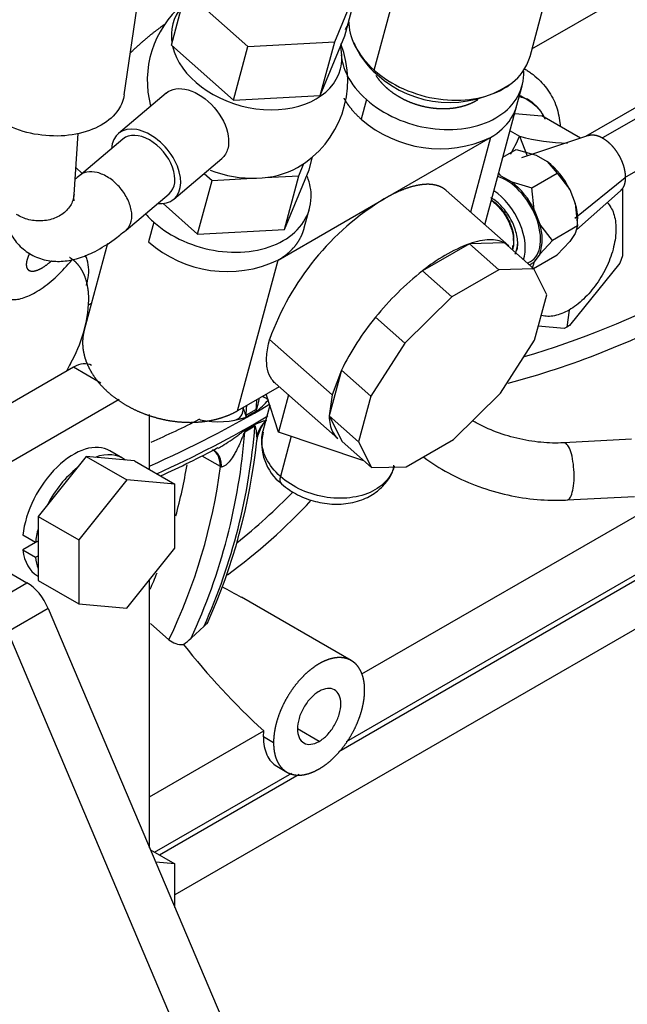
# Model space of a CAD drawing. Units: millimetres. Extents: x 0 to 408, y 0 to 202.
# Drawn here: x 91 to 104, y 59 to 79 of the extents above; entities that cross this region are included whole.
import ezdxf
from ezdxf.lldxf.tags import DXFTag

# ---------------------------------------------------------------- set-up
doc = ezdxf.new("R2010")
doc.units = ezdxf.units.MM
for name, color, linetype in [('00410-06300', 7, 'Continuous'), ('17114021_SM82', 7, 'Continuous'), ('17410001G', 7, 'Continuous'), ('30661-50802', 7, 'Continuous'), ('32A13-00101', 7, 'Continuous'), ('32A36-05012', 7, 'Continuous'), ('32A61-03711', 7, 'Continuous'), ('34340-00700', 7, 'Continuous'), ('DIAMETROM12_DIN1', 7, 'Continuous'), ('DIN-931_M12_X_30', 7, 'Continuous'), ('HOSE_FUEL_02', 7, 'Continuous'), ('MM130066', 7, 'Continuous'), ('Predeterminado', 7, 'Continuous')]:
    doc.layers.add(name, color=color, linetype=linetype)
tags = doc.linetypes.add('HIDDEN2', pattern=[4.7625, 3.175, -1.5875]).pattern_tags.tags
tags[6:7] = [DXFTag(74, 4), DXFTag(75, 0), DXFTag(340, '0'), DXFTag(46, 0.0), DXFTag(50, 0.0), DXFTag(44, 0.0), DXFTag(45, 0.0)]
tags[4:5] = [DXFTag(74, 4), DXFTag(75, 0), DXFTag(340, '0'), DXFTag(46, 0.0), DXFTag(50, 0.0), DXFTag(44, 0.0), DXFTag(45, 0.0)]

# ---------------------------------------------------------------- blocks, each defined once
blk = doc.blocks.new('SE1')
at = {"layer": '00410-06300', "color": 7, "linetype": 'HIDDEN2'}
for p, q in [((103.239, 76.749), (101.835, 76.282)), ((101.447, 76.293), (101.726, 76.454)), ((101.726, 76.454), (102.146, 76.334)), ((102.146, 76.334), (102.376, 76.202)), ((102.376, 76.202), (102.584, 75.959)), ((101.404, 75.905), (101.358, 75.959)), ((102.053, 75.653), (102.584, 75.959)), ((102.584, 75.959), (102.847, 75.615)), ((101.404, 75.905), (101.633, 75.773)), ((101.633, 75.773), (102.053, 75.653)), ((102.95, 75.012), (104.011, 75.87)), ((102.104, 75.187), (102.053, 75.653)), ((102.847, 75.615), (102.961, 75.32)), ((102.985, 74.767), (103.909, 75.588)), ((102.104, 75.187), (102.219, 74.891)), ((102.961, 75.32), (103.012, 74.854)), ((103.012, 74.854), (103.012, 74.976)), ((102.482, 74.548), (102.219, 74.891)), ((103.012, 74.854), (102.482, 74.548)), ((103.012, 74.854), (102.961, 74.692)), ((102.219, 74.263), (102.482, 74.548)), ((102.847, 74.529), (102.584, 74.244)), ((102.961, 74.692), (102.847, 74.529)), ((101.96, 74.068), (102.025, 74.105)), ((102.104, 74.1), (102.053, 73.938)), ((102.085, 73.957), (102.584, 74.244)), ((102.219, 74.263), (102.104, 74.1))]:
    blk.add_line(p, q, dxfattribs=at)
for centre, radius, start, end in [((101.335, 74.883), 1.68, 25.8598, 51.7283), ((100.595, 74.456), 1.677, 25.8384, 51.7496), ((102.028, 75.006), 0.985, 358.2728, 18.5901), ((101.283, 74.577), 0.987, 341.4414, 18.5586), ((84.985, 74.482), 16.772, 359.9814, 0.086)]:
    blk.add_arc(centre, radius, start, end, dxfattribs=at)
for centre, start_param, end_param in [((101.519, 74.982), 0, 2.611074), ((101.2, 74.798), 0.457445, 2.275102)]:
    blk.add_ellipse(centre, major_axis=(0.506, -0.877), ratio=0.57735, start_param=start_param, end_param=end_param, dxfattribs=at)
for points, degree, knots in [([(103.238, 76.749), (103.253, 76.754), (103.269, 76.757), (103.308, 76.764), (103.351, 76.76), (103.395, 76.756), (103.441, 76.74), (103.487, 76.723), (103.534, 76.696), (103.581, 76.669), (103.627, 76.632), (103.673, 76.595), (103.717, 76.549), (103.76, 76.503), (103.799, 76.45), (103.838, 76.398), (103.871, 76.34), (103.905, 76.283), (103.931, 76.222), (103.957, 76.162), (103.975, 76.102), (104.011, 75.979), (104.011, 75.87)], 2, [0.2874795, 0.2874795, 0.2874795, 0.3125, 0.3125, 0.375, 0.375, 0.4375, 0.4375, 0.5, 0.5, 0.5625, 0.5625, 0.625, 0.625, 0.6875, 0.6875, 0.75, 0.75, 0.8125, 0.8125, 0.875, 0.875, 1, 1, 1]), ([(104.011, 75.87), (104.011, 75.76), (103.975, 75.68), (103.957, 75.64), (103.931, 75.61), (103.92, 75.598), (103.909, 75.588)], 2, [0, 0, 0, 0.125, 0.125, 0.1875, 0.1875, 0.2125587, 0.2125587, 0.2125587]), ([(101.757, 74.476), (101.757, 74.521), (101.749, 74.616), (101.713, 74.766), (101.654, 74.917), (101.576, 75.063), (101.481, 75.197), (101.374, 75.314), (101.276, 75.394), (101.216, 75.432), (101.195, 75.444)], 3, [0, 0, 0, 0, 0.0666667, 0.1333333, 0.2, 0.2666667, 0.3333333, 0.4, 0.4666667, 0.5029069, 0.5029069, 0.5029069, 0.5029069]), ([(101.696, 74.257), (101.704, 74.27), (101.711, 74.282), (101.743, 74.355), (101.757, 74.427), (101.757, 74.507)], 3, [0.8460624, 0.8460624, 0.8460624, 0.8460624, 0.875, 0.875, 1, 1, 1, 1]), ([(101.744, 74.346), (101.745, 74.347), (101.753, 74.388), (101.757, 74.432), (101.757, 74.476)], 3, [0.93110671, 0.93110671, 0.93110671, 0.93110671, 0.93333333, 1, 1, 1, 1]), ([(102.104, 74.1), (102.087, 74.085), (102.051, 74.06), (102.01, 74.041), (101.989, 74.034)], 3, [0, 0, 0, 0, 0.147954, 0.2942808, 0.2942808, 0.2942808, 0.2942808])]:
    blk.add_open_spline(points, degree=degree, knots=knots, dxfattribs=at)
at = {"layer": '17114021_SM82', "color": 7, "linetype": 'HIDDEN2'}
for points, knots in [([(139.601, 92.559), (139.484, 92.027), (139.257, 90.99), (138.907, 89.322), (138.58, 87.749), (138.248, 86.348), (137.918, 85.138), (137.61, 84.122), (137.358, 83.349), (137.15, 82.742), (136.959, 82.208), (136.65, 81.377), (136.176, 80.193), (135.477, 78.612), (134.617, 76.867), (133.605, 75.03), (132.488, 73.22), (131.339, 71.545), (130.19, 70.024), (129.005, 68.591), (127.73, 67.183), (126.315, 65.765), (124.876, 64.466), (123.441, 63.295), (122.046, 62.258), (120.577, 61.273), (119.121, 60.396), (117.714, 59.635), (116.363, 58.978), (114.977, 58.359), (113.442, 57.716), (111.662, 57.005), (109.578, 56.181), (107.219, 55.206), (104.59, 54.08), (102.929, 53.355), (101.956, 52.93)], [0.0081445, 0.0081445, 0.0081445, 0.0081445, 0.0365439, 0.0691981, 0.0978655, 0.1230703, 0.1474421, 0.1673936, 0.1826349, 0.1934456, 0.2039488, 0.2151481, 0.244322, 0.2775447, 0.315239, 0.3568633, 0.3980947, 0.4358254, 0.4699879, 0.5019436, 0.5346567, 0.5680577, 0.6021651, 0.6282501, 0.6548097, 0.6816333, 0.7076504, 0.7304466, 0.753052, 0.7756089, 0.800321, 0.8307545, 0.866104, 0.9062279, 0.9508265, 0.9964125, 0.9964125, 0.9964125, 0.9964125]), ([(102.832, 50.857), (103.853, 51.304), (105.572, 52.053), (108.278, 53.211), (110.678, 54.198), (112.778, 55.027), (114.56, 55.743), (116.104, 56.395), (117.521, 57.035), (118.929, 57.729), (120.407, 58.54), (121.941, 59.473), (123.487, 60.521), (124.946, 61.614), (126.44, 62.842), (127.935, 64.199), (129.406, 65.68), (130.732, 67.148), (131.968, 68.645), (133.169, 70.235), (134.37, 71.986), (135.538, 73.877), (136.599, 75.799), (137.503, 77.633), (138.243, 79.301), (138.842, 80.799), (139.253, 81.932), (139.554, 82.821), (139.801, 83.591), (140.096, 84.575), (140.421, 85.769), (140.757, 87.179), (141.094, 88.793), (141.452, 90.497), (141.683, 91.552), (141.804, 92.102)], [0.0030779, 0.0030779, 0.0030779, 0.0030779, 0.0495448, 0.0940282, 0.1336348, 0.1684391, 0.1979283, 0.2216848, 0.2443582, 0.2673361, 0.2905938, 0.3175467, 0.3451282, 0.3722132, 0.3986886, 0.4331054, 0.4666514, 0.499425, 0.5314057, 0.5655936, 0.6032874, 0.6444235, 0.6859819, 0.7236444, 0.7571996, 0.7867086, 0.8123817, 0.8231072, 0.8378006, 0.8563271, 0.8784818, 0.9039568, 0.9324318, 0.9642428, 0.9925458, 0.9925458, 0.9925458, 0.9925458])]:
    blk.add_open_spline(points, degree=3, knots=knots, dxfattribs=at)
at = {"layer": '17410001G', "color": 7, "linetype": 'HIDDEN2'}
for p, q in [((92.45, 71.889), (90.417, 70.716)), ((93.022, 71.559), (92.45, 71.889)), ((93.407, 71.217), (90.998, 69.826)), ((94.041, 69.744), (94.041, 70.9)), ((90.795, 67.762), (91.472, 67.371)), ((90.795, 66.98), (91.472, 67.371)), ((94.041, 61.818), (94.041, 67.435)), ((91.917, 66.834), (91.069, 66.344)), ((91.917, 66.834), (97.509, 53.627)), ((91.069, 66.344), (96.661, 53.137))]:
    blk.add_line(p, q, dxfattribs=at)
for centre, major_axis, start_param, end_param in [((92.45, 71.277), (-0.375, -0.65), 3.141593, 3.926991), ((91.472, 66.759), (-0.375, 0.65), 4.501296, 5.497787)]:
    blk.add_ellipse(centre, major_axis=major_axis, ratio=0.57735, start_param=start_param, end_param=end_param, dxfattribs=at)
at = {"layer": '30661-50802', "color": 7, "linetype": 'HIDDEN2'}
for p, q in [((101.67, 74.547), (101.67, 74.605)), ((101.652, 74.364), (101.654, 74.44)), ((104.139, 70.38), (102.726, 70.305)), ((102.79, 69.107), (104.202, 69.182))]:
    blk.add_line(p, q, dxfattribs=at)
for points, knots in [([(101.198, 75.397), (101.238, 75.374), (101.278, 75.344), (101.377, 75.256), (101.434, 75.191), (101.533, 75.046), (101.575, 74.966), (101.638, 74.805), (101.658, 74.724), (101.668, 74.634), (101.669, 74.621), (101.67, 74.608)], [0.4195515, 0.4195515, 0.4195515, 0.4195515, 0.5, 0.5, 0.625, 0.625, 0.75, 0.75, 0.875, 0.875, 0.8969297, 0.8969297, 0.8969297, 0.8969297]), ([(101.204, 75.39), (101.228, 75.372), (101.284, 75.328), (101.365, 75.246), (101.446, 75.146), (101.517, 75.036), (101.577, 74.919), (101.623, 74.799), (101.655, 74.68), (101.671, 74.565), (101.671, 74.458), (101.66, 74.394), (101.652, 74.364)], [0.4547858, 0.4547858, 0.4547858, 0.4547858, 0.5, 0.5555556, 0.6111111, 0.6666667, 0.7222222, 0.7777778, 0.8333333, 0.8888889, 0.9444444, 1, 1, 1, 1]), ([(102.727, 70.305), (102.638, 70.302), (102.413, 70.296), (101.984, 70.338), (101.49, 70.457), (101.097, 70.613), (100.879, 70.728), (100.809, 70.768)], [0, 0, 0, 0, 0.0639686, 0.1907857, 0.3179455, 0.4450362, 0.5081633, 0.5081633, 0.5081633, 0.5081633]), ([(102.901, 69.269), (102.916, 69.322), (102.926, 69.387), (102.939, 69.53), (102.94, 69.608), (102.934, 69.765), (102.926, 69.844), (102.903, 69.991), (102.887, 70.059), (102.85, 70.173), (102.828, 70.22), (102.783, 70.284), (102.759, 70.302), (102.733, 70.305), (102.73, 70.305), (102.727, 70.305)], [0, 0, 0, 0, 0.125, 0.125, 0.25, 0.25, 0.375, 0.375, 0.5, 0.5, 0.625, 0.625, 0.75, 0.75, 0.76431, 0.76431, 0.76431, 0.76431]), ([(99.782, 70.01), (99.784, 70.007), (99.948, 69.886), (100.294, 69.665), (100.862, 69.404), (101.468, 69.217), (102.075, 69.113), (102.531, 69.095), (102.749, 69.105), (102.79, 69.107)], [0.4032043, 0.4032043, 0.4032043, 0.4032043, 0.4052857, 0.5207729, 0.6364837, 0.7522963, 0.8682943, 0.9782997, 1, 1, 1, 1]), ([(102.79, 69.107), (102.811, 69.108), (102.83, 69.121), (102.869, 69.173), (102.887, 69.215), (102.901, 69.269)], [0.7649014, 0.7649014, 0.7649014, 0.7649014, 0.875, 0.875, 1, 1, 1, 1])]:
    blk.add_open_spline(points, degree=3, knots=knots, dxfattribs=at)
at = {"layer": '32A13-00101', "color": 7, "linetype": 'HIDDEN2'}
for p, q in [((118.349, 74.558), (94.571, 60.83)), ((113.589, 72.826), (98.009, 63.831)), ((97.179, 63.352), (94.251, 61.662))]:
    blk.add_line(p, q, dxfattribs=at)
at = {"layer": '32A36-05012', "color": 7, "linetype": 'HIDDEN2'}
for p, q in [((101.693, 77.212), (102.261, 77.161)), ((103.071, 76.693), (102.261, 77.161)), ((101.595, 76.846), (101.796, 76.731)), ((101.796, 76.731), (101.955, 76.322)), ((103.952, 75.625), (103.952, 74.223)), ((103.952, 74.223), (103.895, 74.074)), ((103.895, 74.074), (102.843, 72.766)), ((102.834, 73.089), (102.785, 72.732)), ((102.728, 72.7), (102.187, 72.748)), ((102.785, 72.732), (102.728, 72.7)), ((102.843, 72.766), (102.785, 72.732))]:
    blk.add_line(p, q, dxfattribs=at)
for centre, radius, start, end in [((97.618, 78.623), 4.587, 330.3782, 335.6332), ((102.871, 80.682), 4.095, 254.786, 269.0149)]:
    blk.add_arc(centre, radius, start, end, dxfattribs=at)
for points, knots in [([(103.628, 75.346), (103.658, 75.316), (103.712, 75.245), (103.771, 75.115), (103.807, 74.962), (103.819, 74.791), (103.807, 74.606), (103.771, 74.412), (103.712, 74.213), (103.631, 74.014), (103.53, 73.82), (103.413, 73.636), (103.281, 73.467), (103.138, 73.316), (102.988, 73.188), (102.885, 73.119), (102.834, 73.089)], [0.3002689, 0.3002689, 0.3002689, 0.3002689, 0.35, 0.4, 0.45, 0.5, 0.55, 0.6, 0.65, 0.7, 0.75, 0.8, 0.85, 0.9, 0.95, 1, 1, 1, 1]), ([(102.834, 73.089), (102.782, 73.06), (102.68, 73.01), (102.529, 72.965), (102.387, 72.951), (102.294, 72.963), (102.248, 72.975), (102.243, 72.977)], [0, 0, 0, 0, 0.05, 0.1, 0.15, 0.2, 0.205563, 0.205563, 0.205563, 0.205563])]:
    blk.add_open_spline(points, degree=3, knots=knots, dxfattribs=at)
at = {"layer": '32A61-03711', "color": 7, "linetype": 'HIDDEN2'}
for p, q in [((104.675, 77.354), (103.535, 76.696)), ((104.002, 75.866), (105.151, 76.529))]:
    blk.add_line(p, q, dxfattribs=at)
at = {"layer": '34340-00700', "color": 7, "linetype": 'HIDDEN2'}
blk.add_line((101.976, 77.489), (101.817, 77.581), dxfattribs=at)
blk.add_open_spline([(101.796, 77.565), (101.843, 77.552), (101.953, 77.509), (102.108, 77.406), (102.217, 77.283), (102.27, 77.203), (102.281, 77.185)], degree=3, knots=[0.2051966, 0.2051966, 0.2051966, 0.2051966, 0.2380952, 0.2857143, 0.3333333, 0.3470917, 0.3470917, 0.3470917, 0.3470917], dxfattribs=at)
at = {"layer": 'DIAMETROM12_DIN1', "color": 7, "linetype": 'HIDDEN2'}
for p, q in [((93.473, 69.986), (93.207, 70.139)), ((91.652, 68.214), (91.387, 68.367)), ((91.652, 68.214), (91.387, 68.061)), ((91.707, 68.246), (91.652, 68.214)), ((91.387, 68.061), (91.652, 67.907)), ((91.652, 67.907), (91.707, 67.939)), ((91.692, 67.515), (91.707, 67.507))]:
    blk.add_line(p, q, dxfattribs=at)
for centre, start_param, end_param in [((92.45, 68.827), 0, 2.232114), ((92.715, 68.674), 6.198564, 6.891405), ((92.715, 68.674), 0.962576, 1.655418), ((92.715, 68.674), -4.273411, -4.051071), ((92.45, 68.827), 2.480275, 3.141593), ((92.715, 68.674), -3.80291, -3.58057)]:
    blk.add_ellipse(centre, major_axis=(0.758, 1.312), ratio=0.57735, start_param=start_param, end_param=end_param, dxfattribs=at)
at = {"layer": 'DIN-931_M12_X_30', "color": 7, "linetype": 'HIDDEN2'}
for p, q in [((92.715, 70.018), (91.707, 68.764)), ((93.723, 69.928), (92.715, 70.018)), ((92.715, 70.018), (93.564, 69.528)), ((93.723, 69.928), (94.571, 69.438)), ((93.564, 69.528), (92.556, 68.274)), ((94.571, 69.438), (93.564, 69.528)), ((94.571, 68.094), (94.571, 69.438)), ((91.707, 68.764), (91.707, 67.421)), ((91.707, 68.764), (92.556, 68.274)), ((92.556, 68.274), (92.556, 66.931)), ((93.564, 66.841), (94.571, 68.094)), ((91.707, 67.421), (92.556, 66.931)), ((92.556, 66.931), (93.564, 66.841)), ((94.061, 61.772), (94.571, 61.477)), ((94.571, 61.477), (94.17, 61.513)), ((94.571, 60.566), (94.571, 61.477))]:
    blk.add_line(p, q, dxfattribs=at)
at = {"layer": 'HOSE_FUEL_02', "color": 7, "linetype": 'HIDDEN2'}
for p, q in [((93.509, 77.6), (94.105, 81.644)), ((94.392, 77.638), (93.387, 76.789)), ((92.458, 75.51), (92.546, 76.793)), ((93.483, 76.674), (92.572, 75.904)), ((94.548, 75.414), (95.553, 76.263)), ((93.548, 74.765), (94.451, 75.528))]:
    blk.add_line(p, q, dxfattribs=at)
for start, end in [(130.4894, 194.8205), (300, 21.5363)]:
    blk.add_arc((96.093, 77.897), 2.1, start, end, dxfattribs=at)
for centre, major_axis, ratio, start_param, end_param in [((96.285, 78.614), (1.757, -0.471), 0.707107, 2.828866, 3.454319), ((96.285, 78.614), (1.757, -0.471), 0.707107, 3.49889, 6.283185), ((96.285, 78.614), (1.757, -0.471), 0.707107, 0, 0.363295), ((93.967, 76.101), (0.581, -0.687), 0.634598, 0, 3.727281), ((93.967, 76.101), (0.484, -0.573), 0.634598, 0, 3.141593), ((95.9, 77.18), (-1.757, 0.471), 0.707107, 1.422525, 2.526113), ((93.967, 76.101), (0.581, -0.687), 0.634598, 5.697532, 6.283185)]:
    blk.add_ellipse(centre, major_axis=major_axis, ratio=ratio, start_param=start_param, end_param=end_param, dxfattribs=at)
for points, knots in [([(93.029, 76.966), (92.877, 76.878), (92.694, 76.813), (92.296, 76.737), (92.081, 76.727), (91.652, 76.765), (91.438, 76.812), (91.042, 76.956), (90.861, 77.052), (90.559, 77.281), (90.439, 77.413), (90.277, 77.692), (90.235, 77.839), (90.237, 78.015), (90.239, 78.047), (90.244, 78.079)], [0, 0, 0, 0, 0.125, 0.125, 0.25, 0.25, 0.375, 0.375, 0.5, 0.5, 0.625, 0.625, 0.75, 0.75, 0.7784585, 0.7784585, 0.7784585, 0.7784585]), ([(94.392, 77.637), (94.445, 77.683), (94.512, 77.713), (94.749, 77.75), (94.95, 77.692), (95.324, 77.438), (95.489, 77.248), (95.689, 76.844), (95.723, 76.633), (95.68, 76.47)], [0.5658189, 0.5658189, 0.5658189, 0.5658189, 0.625, 0.625, 0.75, 0.75, 0.875, 0.875, 1, 1, 1, 1]), ([(93.509, 77.602), (93.493, 77.493), (93.452, 77.387), (93.305, 77.165), (93.182, 77.054), (93.029, 76.966)], [0.7784521, 0.7784521, 0.7784521, 0.7784521, 0.875, 0.875, 1, 1, 1, 1]), ([(93.183, 75.863), (93.105, 75.913), (93.024, 75.95), (92.869, 75.99), (92.794, 75.994), (92.674, 75.97), (92.625, 75.947), (92.584, 75.914)], [0, 0, 0, 0, 0.125, 0.125, 0.25, 0.25, 0.3541452, 0.3541452, 0.3541452, 0.3541452]), ([(93.549, 74.766), (93.555, 74.771), (93.562, 74.777), (93.612, 74.827), (93.643, 74.886), (93.674, 75.023), (93.674, 75.102), (93.643, 75.267), (93.612, 75.354), (93.524, 75.522), (93.467, 75.603), (93.335, 75.749), (93.261, 75.813), (93.183, 75.863)], [0.3581217, 0.3581217, 0.3581217, 0.3581217, 0.375, 0.375, 0.5, 0.5, 0.625, 0.625, 0.75, 0.75, 0.875, 0.875, 1, 1, 1, 1]), ([(90.961, 75.614), (90.957, 75.523), (90.95, 75.325), (90.992, 75.005), (91.117, 74.683), (91.318, 74.414), (91.593, 74.215), (91.912, 74.112), (92.24, 74.102), (92.569, 74.17), (92.918, 74.317), (93.254, 74.527), (93.456, 74.69), (93.548, 74.765)], [0, 0, 0, 0, 0.067814, 0.173378, 0.264213, 0.349469, 0.433422, 0.520357, 0.605218, 0.695683, 0.799845, 0.922481, 1, 1, 1, 1]), ([(92.458, 75.511), (92.455, 75.469), (92.446, 75.427), (92.407, 75.311), (92.363, 75.24), (92.243, 75.117), (92.168, 75.066), (91.998, 74.991), (91.903, 74.967), (91.709, 74.952), (91.609, 74.959), (91.419, 75.005), (91.33, 75.043), (91.252, 75.094)], [0.3087319, 0.3087319, 0.3087319, 0.3087319, 0.375, 0.375, 0.5, 0.5, 0.625, 0.625, 0.75, 0.75, 0.875, 0.875, 1, 1, 1, 1]), ([(92.461, 75.376), (92.461, 75.376), (92.453, 75.406), (92.457, 75.476), (92.458, 75.51)], [0.8328133, 0.8328133, 0.8328133, 0.8328133, 0.9320314, 1, 1, 1, 1])]:
    blk.add_open_spline(points, degree=3, knots=knots, dxfattribs=at)
for points in [[(95.68, 76.47), (95.657, 76.385), (95.613, 76.315), (95.553, 76.264)], [(92.58, 75.911), (92.543, 75.881), (92.51, 75.854), (92.479, 75.829)]]:
    blk.add_open_spline(points, degree=3, dxfattribs=at)
at = {"layer": 'MM130066', "color": 7, "linetype": 'HIDDEN2'}
for p, q in [((98.751, 78.115), (100.343, 84.058)), ((102.014, 78.407), (103.405, 83.599)), ((97.921, 78.71), (98.437, 79.961)), ((98.135, 78.834), (98.437, 79.961)), ((94.5, 78.64), (94.802, 79.767)), ((94.802, 79.767), (96.104, 78.613)), ((102.055, 78.562), (104.006, 79.688)), ((94.5, 78.64), (95.802, 77.486)), ((96.104, 78.613), (97.921, 78.71)), ((97.619, 77.583), (98.135, 78.834)), ((97.619, 77.583), (97.921, 78.71)), ((106.809, 78.825), (103.178, 76.729)), ((95.802, 77.486), (96.104, 78.613)), ((101.739, 77.382), (101.849, 77.792)), ((95.802, 77.486), (97.619, 77.583)), ((98.586, 77.501), (98.477, 77.091)), ((101.068, 74.877), (101.739, 77.382)), ((98.96, 75.42), (101.187, 76.706)), ((101.187, 76.706), (100.768, 75.143)), ((97.169, 75.903), (97.276, 76.162)), ((97.383, 76.026), (97.456, 76.3)), ((92.497, 76.074), (92.632, 75.954)), ((96.867, 74.776), (97.383, 76.026)), ((95.049, 74.679), (95.351, 75.806)), ((95.186, 75.953), (95.351, 75.806)), ((95.351, 75.806), (96.201, 75.851)), ((96.463, 75.865), (97.169, 75.903)), ((96.867, 74.776), (97.169, 75.903)), ((101.569, 74.433), (100.257, 75.596)), ((96.733, 74.134), (98.96, 75.42)), ((94.323, 75.323), (95.049, 74.679)), ((97.284, 74.81), (97.394, 75.22)), ((94.132, 74.929), (94.022, 74.519)), ((95.049, 74.679), (96.867, 74.776)), ((93.159, 74.481), (92.672, 72.664)), ((100.749, 74.48), (99.76, 73.909)), ((101.477, 74.496), (100.749, 74.48)), ((101.363, 73.935), (100.749, 74.48)), ((101.477, 74.496), (102.091, 73.951)), ((95.887, 70.979), (96.733, 74.134)), ((100.375, 73.364), (99.76, 73.909)), ((101.363, 73.935), (100.375, 73.364)), ((102.091, 73.951), (101.363, 73.935)), ((102.364, 73.41), (102.091, 73.951)), ((112.656, 73.634), (98.485, 65.453)), ((100.375, 73.364), (99.391, 72.393)), ((102.108, 72.455), (102.364, 73.41)), ((92.76, 73.195), (92.824, 73.232)), ((99.391, 72.393), (98.777, 72.938)), ((98.168, 64.045), (113.358, 72.815)), ((96.557, 72.474), (97.868, 71.311)), ((101.393, 71.343), (102.108, 72.455)), ((99.391, 72.393), (98.676, 71.281)), ((98.061, 71.826), (97.805, 70.871)), ((98.061, 71.826), (97.868, 71.311)), ((98.061, 71.826), (98.676, 71.281)), ((96.758, 71.481), (95.887, 70.979)), ((96.674, 71.556), (97.986, 70.393)), ((96.746, 70.532), (96.487, 71.325)), ((96.954, 71.308), (96.746, 70.532)), ((97.868, 71.311), (97.805, 70.871)), ((98.676, 71.281), (98.42, 70.326)), ((100.409, 70.372), (101.393, 71.343)), ((96.277, 71.006), (96.065, 70.884)), ((96.561, 71.098), (96.415, 70.552)), ((96.065, 70.884), (96.067, 70.844)), ((97.805, 70.871), (98.078, 70.33)), ((97.805, 70.871), (98.42, 70.326)), ((96.248, 70.654), (96.036, 70.531)), ((96.248, 70.654), (96.249, 70.691)), ((98.533, 69.926), (96.746, 70.532)), ((97.009, 70.443), (96.783, 69.601)), ((98.078, 70.33), (98.693, 69.785)), ((98.42, 70.326), (98.693, 69.785)), ((99.421, 69.801), (100.409, 70.372)), ((95.526, 69.807), (95.141, 70.029)), ((98.693, 69.785), (99.421, 69.801)), ((98.269, 65.74), (95.967, 67.07)), ((94.059, 66.521), (94.446, 66.178)), ((94.91, 66.208), (95.184, 66.461)), ((94.041, 62.887), (96.433, 64.269)), ((96.427, 64.143), (96.433, 64.269)), ((97.594, 64.047), (97.14, 64.309)), ((96.64, 64.02), (96.427, 64.143)), ((94.145, 61.723), (97.02, 63.383)), ((96.707, 63.525), (96.919, 63.402))]:
    blk.add_line(p, q, dxfattribs=at)
for centre, radius, start, end in [((99.926, 79.344), 1.73, 201.9585, 229.7363), ((100.329, 79.714), 2.273, 227.9852, 303.2236), ((100.126, 78.97), 2.5, 228.7222, 295.1124), ((101.931, 70.544), 5.71, 121.3492, 160.2439), ((95.669, 76.383), 2.487, 228.526, 295.3087), ((102.001, 71.17), 3.539, 110.7216, 129.2783), ((103.675, 68.961), 6.31, 128.3488, 140.9287), ((96.922, 89.141), 17.739, 286.2878, 298.0682), ((89.97, 73.391), 2.799, 329.4651, 358.1269), ((96.929, 88.959), 18.007, 284.8849, 298.0917), ((103.025, 69.418), 5.517, 140.3523, 154.1191), ((96.75, 71.685), 0.52, 230.2962, 244.2251), ((84.412, 91.598), 23.813, 293.8775, 300.623), ((95.776, 71), 0.226, 278.0517, 11.0633), ((77.028, 72.187), 19.081, 356.0831, 356.6799), ((95.45, 72.098), 1.401, 305.8774, 320.4827), ((96.972, 70.899), 0.703, 171.2091, 174.8055), ((77.383, 72.306), 18.938, 356.0654, 356.6683), ((83.903, 93.003), 24.861, 294.1485, 296.7261), ((84.466, 91.211), 23.646, 294.2861, 300.6505), ((94.95, 70.487), 0.338, 62.7089, 66.7276), ((95.486, 72.507), 1.761, 257.5049, 289.2589), ((99.133, 65.77), 5.929, 118.8584, 121.1416), ((83.546, 71.647), 12.741, 335.9816, 355.5302), ((93.999, 74.353), 4.299, 298.4247, 301.5753), ((97.02, 70.234), 0.763, 134.2973, 163.0072), ((83.45, 71.501), 12.624, 335.2086, 355.5937), ((96.649, 70.424), 0.622, 166.1633, 170.0636), ((97.46, 70.29), 1.067, 167.036, 232.0457), ((84.359, 91.187), 23.745, 294.6842, 297.9138), ((83.932, 71.642), 12.424, 335.6184, 354.01), ((83.8, 71.321), 11.823, 334.2119, 352.6418), ((83.66, 71.73), 11.325, 344.8606, 350.4005), ((95.587, 70.154), 0.352, 259.9957, 263.5726), ((88.368, 77.664), 12.068, 308.4366, 315.9895), ((88.653, 77.192), 11.935, 306.0363, 317.3207), ((83.66, 71.73), 11.325, 336.6175, 338.5026), ((88.298, 53.874), 15.254, 59.8178, 61.5565), ((94.713, 66.492), 0.413, 229.6283, 275.2503), ((94.227, 66.903), 0.975, 302.5451, 314.5147), ((106.716, 75.5), 15.228, 218.2087, 227.524)]:
    blk.add_arc(centre, radius, start, end, dxfattribs=at)
blk.add_ellipse((97.102, 69.785), major_axis=(0.299, 0.337), ratio=0.408248, start_param=2.456873, end_param=3.14228, dxfattribs=at)
for points, degree, knots in [([(94.36, 79.079), (94.308, 79.042), (94.255, 79.003), (94.061, 78.861), (93.868, 78.692), (93.745, 78.583), (93.625, 78.465)], 2, [0.5453536, 0.5453536, 0.5453536, 0.5625, 0.5625, 0.625, 0.625, 0.6650835, 0.6650835, 0.6650835]), ([(98.225, 79.11), (98.219, 79.101), (98.213, 79.092), (98.182, 79.045), (98.16, 79.005), (98.141, 78.964)], 3, [0.61791607, 0.61791607, 0.61791607, 0.61791607, 0.625, 0.625, 0.6561065, 0.6561065, 0.6561065, 0.6561065]), ([(98.213, 79.154), (98.214, 78.98), (98.259, 78.801), (98.438, 78.445), (98.577, 78.27), (98.751, 78.115)], 3, [0.7567584, 0.7567584, 0.7567584, 0.7567584, 0.875, 0.875, 1, 1, 1, 1]), ([(98.054, 78.441), (98.068, 78.298), (98.111, 78.154), (98.274, 77.831), (98.412, 77.655), (98.586, 77.501)], 3, [0.7789848, 0.7789848, 0.7789848, 0.7789848, 0.875, 0.875, 1, 1, 1, 1]), ([(98.751, 78.115), (98.926, 77.961), (99.136, 77.827), (99.596, 77.621), (99.846, 77.549), (100.348, 77.478), (100.599, 77.479), (101.066, 77.553), (101.281, 77.626), (101.642, 77.835), (101.788, 77.97), (101.945, 78.213), (101.987, 78.308), (102.014, 78.408)], 3, [0, 0, 0, 0, 0.125, 0.125, 0.25, 0.25, 0.375, 0.375, 0.5, 0.5, 0.625, 0.625, 0.6960722, 0.6960722, 0.6960722, 0.6960722]), ([(98.586, 77.501), (98.761, 77.346), (98.971, 77.212), (99.431, 77.006), (99.681, 76.934), (100.183, 76.863), (100.435, 76.864), (100.902, 76.938), (101.117, 77.012), (101.478, 77.22), (101.623, 77.355), (101.823, 77.666), (101.878, 77.842), (101.883, 78.05), (101.882, 78.075), (101.881, 78.1)], 3, [0, 0, 0, 0, 0.125, 0.125, 0.25, 0.25, 0.375, 0.375, 0.5, 0.5, 0.625, 0.625, 0.75, 0.75, 0.7671705, 0.7671705, 0.7671705, 0.7671705]), ([(101.9, 78.144), (101.913, 78.136), (101.95, 78.114), (102.01, 78.075), (102.111, 78.001), (102.234, 77.893), (102.364, 77.742), (102.471, 77.577), (102.58, 77.342), (102.631, 77.126), (102.644, 76.968), (102.645, 76.945)], 3, [0.0652003, 0.0652003, 0.0652003, 0.0652003, 0.0784419, 0.1044167, 0.1303738, 0.1935362, 0.2563152, 0.3179137, 0.3792679, 0.5003584, 0.520632, 0.520632, 0.520632, 0.520632]), ([(98.784, 78.006), (98.814, 77.96), (98.849, 77.916), (98.92, 77.826), (99.011, 77.746)], 2, [0.90640642, 0.90640642, 0.90640642, 0.9375, 0.9375, 1, 1, 1]), ([(99.011, 77.746), (99.102, 77.665), (99.209, 77.597), (99.316, 77.528), (99.436, 77.475), (99.556, 77.421), (99.684, 77.384), (99.812, 77.348), (99.942, 77.329), (100.073, 77.31), (100.202, 77.311), (100.33, 77.311), (100.452, 77.331), (100.574, 77.35), (100.683, 77.387), (100.793, 77.425), (100.887, 77.479), (100.904, 77.489), (100.92, 77.499)], 2, [0, 0, 0, 0.0625, 0.0625, 0.125, 0.125, 0.1875, 0.1875, 0.25, 0.25, 0.3125, 0.3125, 0.375, 0.375, 0.4375, 0.4375, 0.5, 0.5, 0.5109763, 0.5109763, 0.5109763]), ([(98.11, 77.532), (98.168, 77.432), (98.243, 77.337), (98.345, 77.207), (98.477, 77.091)], 2, [0.7826914, 0.7826914, 0.7826914, 0.875, 0.875, 1, 1, 1]), ([(102.334, 77.089), (102.296, 77.175), (102.243, 77.25), (102.16, 77.366), (102.039, 77.457), (101.992, 77.491), (101.941, 77.522)], 2, [0.6566551, 0.6566551, 0.6566551, 0.75, 0.75, 0.875, 0.875, 0.9174434, 0.9174434, 0.9174434]), ([(101.187, 76.706), (101.368, 76.81), (101.514, 76.945), (101.671, 77.189), (101.713, 77.284), (101.739, 77.383)], 3, [0, 0, 0, 0, 0.25, 0.25, 0.3921473, 0.3921473, 0.3921473, 0.3921473]), ([(94.132, 74.929), (94.306, 74.774), (94.516, 74.64), (94.976, 74.435), (95.226, 74.362), (95.728, 74.291), (95.98, 74.292), (96.447, 74.366), (96.662, 74.44), (97.023, 74.648), (97.169, 74.783), (97.369, 75.094), (97.423, 75.27), (97.431, 75.595), (97.404, 75.742), (97.348, 75.886)], 3, [0, 0, 0, 0, 0.125, 0.125, 0.25, 0.25, 0.375, 0.375, 0.5, 0.5, 0.625, 0.625, 0.75, 0.75, 0.8472831, 0.8472831, 0.8472831, 0.8472831]), ([(100.256, 75.597), (100.215, 75.633), (100.165, 75.659), (100.067, 75.711), (99.937, 75.722), (99.808, 75.732), (99.653, 75.701), (99.498, 75.671), (99.323, 75.6), (99.148, 75.529), (98.96, 75.42)], 2, [0.4367994, 0.4367994, 0.4367994, 0.5, 0.5, 0.625, 0.625, 0.75, 0.75, 0.875, 0.875, 1, 1, 1]), ([(96.733, 74.134), (96.868, 74.213), (96.976, 74.312), (97.084, 74.412), (97.159, 74.529), (97.234, 74.646), (97.274, 74.775), (97.28, 74.793), (97.284, 74.811)], 2, [0, 0, 0, 0.125, 0.125, 0.25, 0.25, 0.375, 0.375, 0.3921051, 0.3921051, 0.3921051]), ([(101.477, 74.496), (101.389, 74.542), (101.282, 74.564), (101.037, 74.558), (100.898, 74.531), (100.749, 74.48)], 3, [0, 0, 0, 0, 0.5, 0.5, 1, 1, 1, 1]), ([(90.942, 73.83), (90.914, 73.726), (90.904, 73.632), (90.923, 73.477), (90.952, 73.415), (91.044, 73.331), (91.107, 73.309), (91.261, 73.305), (91.352, 73.324), (91.551, 73.401), (91.659, 73.46), (91.88, 73.609), (91.993, 73.7), (92.211, 73.905), (92.316, 74.018), (92.415, 74.141), (92.419, 74.146), (92.423, 74.151)], 3, [0, 0, 0, 0, 0.125, 0.125, 0.25, 0.25, 0.375, 0.375, 0.5, 0.5, 0.625, 0.625, 0.75, 0.75, 0.875, 0.875, 0.8802432, 0.8802432, 0.8802432, 0.8802432]), ([(91.472, 74.136), (91.45, 74.054), (91.462, 73.998), (91.474, 73.941), (91.519, 73.918), (91.563, 73.895), (91.632, 73.909), (91.702, 73.922), (91.786, 73.971), (91.871, 74.02), (91.957, 74.096), (91.971, 74.109), (91.985, 74.121)], 2, [0, 0, 0, 0.125, 0.125, 0.25, 0.25, 0.375, 0.375, 0.5, 0.5, 0.625, 0.625, 0.645447, 0.645447, 0.645447]), ([(92.768, 73.299), (92.768, 73.456), (92.741, 73.594), (92.715, 73.733), (92.663, 73.847), (92.611, 73.962), (92.535, 74.048), (92.46, 74.135), (92.364, 74.19)], 2, [0, 0, 0, 0.0625, 0.0625, 0.125, 0.125, 0.1875, 0.1875, 0.2499594, 0.2499594, 0.2499594]), ([(92.715, 73.612), (92.726, 73.644), (92.758, 73.749), (92.778, 73.931), (92.749, 74.108), (92.712, 74.207), (92.699, 74.237)], 3, [0.11897432, 0.11897432, 0.11897432, 0.11897432, 0.12920448, 0.15263602, 0.17621147, 0.18688776, 0.18688776, 0.18688776, 0.18688776]), ([(92.671, 72.664), (92.641, 72.551), (92.638, 72.432), (92.635, 72.294), (92.669, 72.154), (92.702, 72.013), (92.772, 71.876), (92.841, 71.739), (92.943, 71.609), (93.045, 71.48), (93.176, 71.363), (93.308, 71.247), (93.463, 71.148), (93.618, 71.05), (93.791, 70.972), (93.964, 70.895), (94.149, 70.842), (94.333, 70.788), (94.522, 70.762), (94.711, 70.735), (94.897, 70.735), (95.082, 70.736), (95.258, 70.764), (95.434, 70.792), (95.592, 70.846), (95.751, 70.9), (95.887, 70.979)], 2, [0.1960526, 0.1960526, 0.1960526, 0.25, 0.25, 0.3125, 0.3125, 0.375, 0.375, 0.4375, 0.4375, 0.5, 0.5, 0.5625, 0.5625, 0.625, 0.625, 0.6875, 0.6875, 0.75, 0.75, 0.8125, 0.8125, 0.875, 0.875, 0.9375, 0.9375, 1, 1, 1]), ([(96.674, 71.556), (96.649, 71.578), (96.627, 71.603), (96.563, 71.691), (96.532, 71.764), (96.495, 71.932), (96.49, 72.028), (96.504, 72.238), (96.524, 72.352), (96.557, 72.474)], 3, [0.1344928, 0.1344928, 0.1344928, 0.1344928, 0.25, 0.25, 0.5, 0.5, 0.75, 0.75, 1, 1, 1, 1]), ([(96.277, 71.006), (96.278, 71.006), (96.279, 71.007), (96.282, 71.01), (96.284, 71.014), (96.287, 71.019), (96.291, 71.03), (96.298, 71.049), (96.307, 71.079), (96.318, 71.122), (96.331, 71.177), (96.34, 71.219), (96.345, 71.242)], 3, [0, 0, 0, 0, 0.0088332, 0.0184996, 0.0306708, 0.0460649, 0.065653, 0.1281656, 0.2218369, 0.339603, 0.5128264, 0.7161225, 0.7161225, 0.7161225, 0.7161225]), ([(95.999, 71.047), (96.001, 71.041), (96.012, 71.009), (96.027, 70.961), (96.043, 70.913), (96.052, 70.888), (96.059, 70.881), (96.063, 70.882), (96.064, 70.883), (96.065, 70.884)], 3, [0.7571581, 0.7571581, 0.7571581, 0.7571581, 0.7826513, 0.8844833, 0.9492658, 0.9858543, 0.9945985, 0.9974184, 1, 1, 1, 1]), ([(96.052, 70.891), (96.054, 70.887), (96.058, 70.882), (96.061, 70.87), (96.061, 70.86), (96.059, 70.852), (96.057, 70.846), (96.054, 70.841), (96.05, 70.836), (96.046, 70.832), (96.04, 70.827), (96.031, 70.823), (96.025, 70.823), (96.022, 70.823)], 3, [0, 0, 0, 0, 0.166867, 0.313267, 0.439056, 0.495512, 0.548556, 0.599415, 0.649597, 0.700504, 0.753367, 0.868488, 1, 1, 1, 1]), ([(97.805, 70.871), (97.807, 70.74), (97.831, 70.628), (97.905, 70.48), (97.942, 70.432), (97.986, 70.393)], 3, [0, 0, 0, 0, 0.5, 0.5, 0.8081872, 0.8081872, 0.8081872, 0.8081872]), ([(96.29, 70.457), (96.287, 70.491), (96.283, 70.543), (96.271, 70.611), (96.262, 70.641), (96.255, 70.658), (96.25, 70.654), (96.248, 70.654)], 3, [0, 0, 0, 0, 0.498529, 0.776903, 0.935887, 0.984562, 1, 1, 1, 1]), ([(96.249, 70.691), (96.256, 70.694), (96.268, 70.702), (96.288, 70.711), (96.31, 70.72), (96.335, 70.729), (96.365, 70.739), (96.397, 70.751), (96.43, 70.764), (96.463, 70.776), (96.485, 70.786), (96.496, 70.79)], 3, [0, 0, 0, 0, 0.065693, 0.137359, 0.216632, 0.316372, 0.431561, 0.573504, 0.710708, 0.852875, 1, 1, 1, 1]), ([(96.291, 70.346), (96.308, 70.431), (96.339, 70.554), (96.412, 70.685), (96.45, 70.731)], 3, [0, 0, 0, 0, 0.4515016, 0.7923804, 0.7923804, 0.7923804, 0.7923804]), ([(95.48, 70.197), (95.496, 70.205), (95.566, 70.243), (95.693, 70.319), (95.823, 70.41), (95.919, 70.483), (95.967, 70.52), (95.997, 70.542), (96.013, 70.553), (96.025, 70.561), (96.035, 70.567), (96.042, 70.571), (96.045, 70.573)], 3, [0.3790739, 0.3790739, 0.3790739, 0.3790739, 0.4276301, 0.5899179, 0.774397, 0.8598876, 0.9201148, 0.9438358, 0.9639214, 0.9763415, 0.9883571, 1, 1, 1, 1]), ([(96.036, 70.531), (96.035, 70.53), (96.031, 70.528), (96.026, 70.519), (96.02, 70.507), (96.012, 70.49), (96.004, 70.467), (95.987, 70.424), (95.957, 70.349), (95.913, 70.248), (95.863, 70.147), (95.804, 70.04), (95.737, 69.939), (95.671, 69.865), (95.624, 69.828), (95.597, 69.813), (95.572, 69.804), (95.555, 69.804), (95.548, 69.804)], 3, [0, 0, 0, 0, 0.005584, 0.013832, 0.026543, 0.045069, 0.068487, 0.099727, 0.186224, 0.32135, 0.444688, 0.548847, 0.72117, 0.851755, 0.897586, 0.93719, 0.971065, 1, 1, 1, 1]), ([(96.29, 70.342), (96.292, 70.352), (96.293, 70.367), (96.294, 70.392), (96.293, 70.415), (96.292, 70.439), (96.291, 70.451), (96.29, 70.457)], 3, [0.682261, 0.682261, 0.682261, 0.682261, 0.7684659, 0.8070937, 0.8959871, 0.9544371, 1, 1, 1, 1]), ([(96.783, 69.601), (96.656, 69.714), (96.555, 69.842), (96.42, 70.109), (96.387, 70.248), (96.392, 70.439), (96.4, 70.496), (96.415, 70.551)], 3, [0, 0, 0, 0, 0.125, 0.125, 0.25, 0.25, 0.3039269, 0.3039269, 0.3039269, 0.3039269]), ([(95.526, 69.807), (95.526, 69.887), (95.512, 69.96), (95.459, 70.077), (95.42, 70.122), (95.366, 70.153), (95.361, 70.156), (95.356, 70.158)], 3, [0, 0, 0, 0, 0.25, 0.25, 0.5, 0.5, 0.5245005, 0.5245005, 0.5245005, 0.5245005]), ([(99.168, 69.814), (99.148, 69.742), (99.117, 69.673), (99.003, 69.494), (98.896, 69.396), (98.633, 69.243), (98.475, 69.19), (98.134, 69.136), (97.95, 69.135), (97.583, 69.187), (97.401, 69.24), (97.064, 69.39), (96.911, 69.488), (96.783, 69.601)], 3, [0.3039269, 0.3039269, 0.3039269, 0.3039269, 0.375, 0.375, 0.5, 0.5, 0.625, 0.625, 0.75, 0.75, 0.875, 0.875, 1, 1, 1, 1]), ([(96.803, 69.448), (96.865, 69.397), (97.011, 69.28), (97.323, 69.123), (97.71, 69.023), (98.113, 69.011), (98.482, 69.092), (98.793, 69.255), (99.016, 69.478), (99.145, 69.689), (99.16, 69.808), (99.163, 69.836)], 3, [0, 0, 0, 0, 0.07682, 0.208916, 0.342186, 0.477236, 0.614643, 0.737632, 0.855696, 0.970809, 1, 1, 1, 1]), ([(95.184, 66.461), (95.194, 66.47), (95.214, 66.487), (95.239, 66.516), (95.26, 66.544), (95.27, 66.564), (95.275, 66.573)], 3, [0, 0, 0, 0, 0.0844584, 0.1654735, 0.2436322, 0.3207099, 0.3207099, 0.3207099, 0.3207099]), ([(98.549, 65.122), (98.549, 65.231), (98.53, 65.327), (98.512, 65.423), (98.476, 65.502), (98.44, 65.582), (98.388, 65.642), (98.336, 65.702), (98.269, 65.74), (98.203, 65.779), (98.125, 65.794), (98.046, 65.809), (97.959, 65.801), (97.873, 65.792), (97.78, 65.76), (97.688, 65.728), (97.594, 65.674), (97.5, 65.619), (97.408, 65.545), (97.316, 65.47), (97.229, 65.379), (97.142, 65.287), (97.064, 65.182), (96.986, 65.076), (96.919, 64.961), (96.853, 64.846), (96.8, 64.725), (96.748, 64.605), (96.712, 64.484), (96.676, 64.363), (96.658, 64.246), (96.64, 64.129), (96.64, 64.02)], 2, [0, 0, 0, 0.0625, 0.0625, 0.125, 0.125, 0.1875, 0.1875, 0.25, 0.25, 0.3125, 0.3125, 0.375, 0.375, 0.4375, 0.4375, 0.5, 0.5, 0.5625, 0.5625, 0.625, 0.625, 0.6875, 0.6875, 0.75, 0.75, 0.8125, 0.8125, 0.875, 0.875, 0.9375, 0.9375, 1, 1, 1]), ([(96.64, 64.02), (96.64, 63.912), (96.658, 63.816), (96.676, 63.72), (96.712, 63.64), (96.748, 63.561), (96.8, 63.501), (96.853, 63.441), (96.919, 63.402), (96.986, 63.364), (97.064, 63.349), (97.142, 63.333), (97.229, 63.342), (97.316, 63.351), (97.408, 63.383), (97.5, 63.415), (97.594, 63.469), (97.688, 63.523), (97.78, 63.598), (97.873, 63.672), (97.959, 63.764), (98.046, 63.856), (98.125, 63.961), (98.203, 64.067), (98.269, 64.182), (98.336, 64.297), (98.388, 64.417), (98.44, 64.538), (98.476, 64.659), (98.512, 64.78), (98.53, 64.897), (98.549, 65.014), (98.549, 65.122)], 2, [0, 0, 0, 0.0625, 0.0625, 0.125, 0.125, 0.1875, 0.1875, 0.25, 0.25, 0.3125, 0.3125, 0.375, 0.375, 0.4375, 0.4375, 0.5, 0.5, 0.5625, 0.5625, 0.625, 0.625, 0.6875, 0.6875, 0.75, 0.75, 0.8125, 0.8125, 0.875, 0.875, 0.9375, 0.9375, 1, 1, 1]), ([(97.594, 65.096), (97.535, 65.062), (97.475, 65.014), (97.365, 64.898), (97.315, 64.83), (97.231, 64.684), (97.197, 64.606), (97.152, 64.453), (97.14, 64.378), (97.14, 64.24), (97.152, 64.178), (97.197, 64.078), (97.231, 64.039), (97.315, 63.99), (97.365, 63.981), (97.475, 63.992), (97.535, 64.012), (97.594, 64.047)], 3, [0, 0, 0, 0, 0.125, 0.125, 0.25, 0.25, 0.375, 0.375, 0.5, 0.5, 0.625, 0.625, 0.75, 0.75, 0.875, 0.875, 1, 1, 1, 1]), ([(97.594, 64.047), (97.654, 64.081), (97.713, 64.129), (97.823, 64.245), (97.873, 64.313), (97.958, 64.459), (97.991, 64.536), (98.037, 64.69), (98.049, 64.765), (98.049, 64.902), (98.037, 64.964), (97.991, 65.065), (97.958, 65.104), (97.873, 65.152), (97.823, 65.162), (97.713, 65.151), (97.654, 65.131), (97.594, 65.096)], 3, [0, 0, 0, 0, 0.125, 0.125, 0.25, 0.25, 0.375, 0.375, 0.5, 0.5, 0.625, 0.625, 0.75, 0.75, 0.875, 0.875, 1, 1, 1, 1]), ([(96.427, 64.143), (96.427, 63.998), (96.452, 63.869), (96.548, 63.657), (96.619, 63.576), (96.707, 63.525)], 3, [0, 0, 0, 0, 0.25, 0.25, 0.4999987, 0.4999987, 0.4999987, 0.4999987])]:
    blk.add_open_spline(points, degree=degree, knots=knots, dxfattribs=at)
for points, degree in [([(93.947, 75.115), (94.003, 75.051), (94.065, 74.988), (94.132, 74.929)], 3), ([(91.529, 74.278), (91.49, 74.203), (91.472, 74.136)], 2), ([(92.381, 71.969), (92.353, 71.918), (92.328, 71.865), (92.307, 71.812)], 3)]:
    blk.add_open_spline(points, degree=degree, dxfattribs=at)
blk.add_rational_spline([(95.548, 69.804), (95.546, 69.972), (95.492, 70.095), (95.387, 70.142)], [1.17157289322, 1.05099792515, 0.993974617192, 1.00050296934], degree=3, dxfattribs=at)

msp = doc.modelspace()

# ---------------------------------------------------------------- block references
at = {"layer": 'Predeterminado'}
msp.add_blockref('SE1', (0, 0), dxfattribs=at)

doc.saveas('drawing.dxf')
